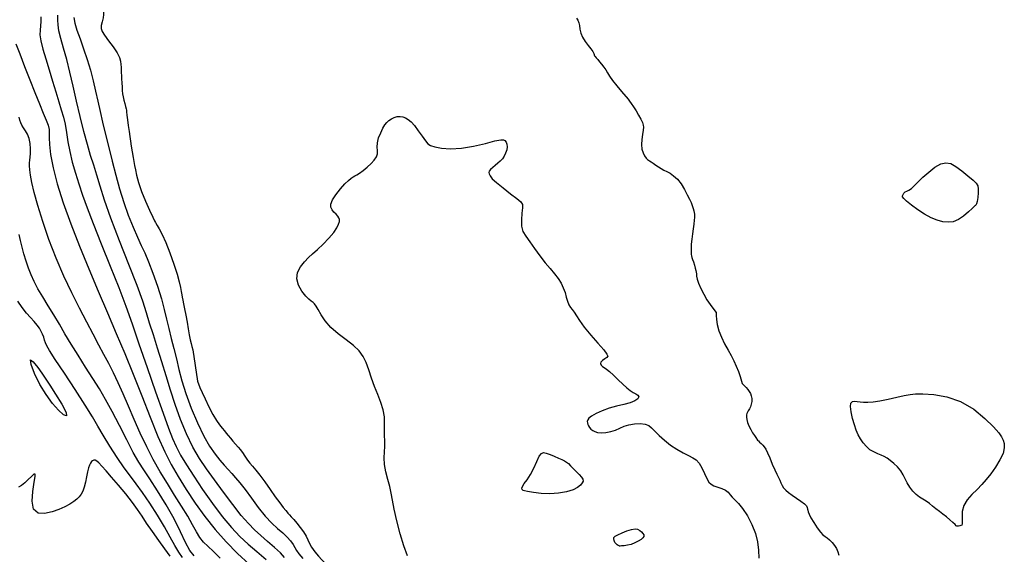
# Model space of a CAD drawing. Extents: x 370046 to 373246, y 1013734 to 1016892.
# Drawn here: x 370448 to 371037, y 1015535 to 1015855 of the extents above; entities that cross this region are included whole.
import ezdxf

# ---------------------------------------------------------------- set-up
doc = ezdxf.new("R2010")
doc.units = 0
doc.header["$LTSCALE"] = 25
doc.header["$MEASUREMENT"] = 0
doc.layers.add('INDEX', color=1, linetype='CONTINUOUS')
doc.layers.add('INTER', color=33, linetype='CONTINUOUS')

msp = doc.modelspace()

# ---------------------------------------------------------------- linework, layer by layer
at = {"layer": 'INDEX', "linetype": 'CONTINUOUS'}
for points, elevation in [([(370480.19, 1015856.41), (370480.89, 1015852.99), (370482.17, 1015848.9), (370484.01, 1015843.72), (370486.15, 1015837.71), (370488.29, 1015831.28), (370490.19, 1015824.81), (370491.85, 1015818.43), (370493.31, 1015812.25), (370494.66, 1015806.28), (370496.01, 1015800.23), (370497.51, 1015793.7), (370499.26, 1015786.44), (370501.21, 1015778.59), (370503.28, 1015770.4), (370505.41, 1015762.11), (370507.67, 1015753.86), (370510.15, 1015745.76), (370512.89, 1015737.99), (370515.7, 1015730.88), (370518.33, 1015724.83), (370520.61, 1015719.97), (370522.75, 1015715.44), (370525.04, 1015710.13), (370527.65, 1015703.29), (370530.32, 1015695.6), (370532.66, 1015688.09), (370534.4, 1015681.55), (370535.76, 1015675.74), (370537.04, 1015670.14), (370538.5, 1015664.34), (370540.07, 1015658.32), (370541.66, 1015652.15), (370543.22, 1015645.79), (370545.01, 1015638.97), (370547.37, 1015631.29), (370550.53, 1015622.61), (370554.2, 1015613.78), (370558, 1015605.88), (370561.57, 1015599.72), (370564.82, 1015595.08), (370567.73, 1015591.48), (370570.28, 1015588.47), (370572.59, 1015585.83), (370574.82, 1015583.35), (370577.12, 1015580.8), (370579.71, 1015577.77), (370582.81, 1015573.8), (370586.53, 1015568.67), (370590.63, 1015563.06), (370594.79, 1015557.86), (370598.7, 1015553.75), (370602.25, 1015550.56), (370605.36, 1015547.87), (370607.95, 1015545.36), (370610.02, 1015543.05), (370611.55, 1015540.99), (370612.61, 1015539.2), (370613.61, 1015537.43), (370615.03, 1015535.34), (370617.34, 1015532.64)], 2170), ([(370552.24, 1015534.18), (370549.7, 1015537.41), (370547.12, 1015542.22), (370544.09, 1015548.6), (370540.27, 1015556.24), (370535.5, 1015564.69), (370530.39, 1015573.02), (370525.76, 1015580.19), (370522.15, 1015585.57), (370519.1, 1015590.3), (370515.86, 1015595.92), (370511.9, 1015603.51), (370507.52, 1015612.21), (370503.21, 1015620.64), (370499.3, 1015627.81), (370495.57, 1015634.14), (370491.66, 1015640.4), (370487.32, 1015647.17), (370482.83, 1015654.18), (370478.6, 1015660.95), (370474.92, 1015667.14), (370471.6, 1015672.87), (370468.34, 1015678.39), (370464.95, 1015683.87), (370461.64, 1015689.17), (370458.74, 1015694.06), (370456.46, 1015698.42), (370454.68, 1015702.45), (370453.15, 1015706.45), (370451.71, 1015710.64), (370450.39, 1015714.89), (370449.26, 1015718.99), (370448.35, 1015722.82), (370447.56, 1015726.5)], 2160)]:
    msp.add_lwpolyline(points, dxfattribs=dict(at, elevation=elevation))
at = {"layer": 'INTER', "linetype": 'CONTINUOUS', "flags": 128}
for points in [[(370606.45, 1015533.2), (370603.89, 1015535.9), (370600.36, 1015539.19), (370596.25, 1015542.81), (370592.14, 1015546.4), (370588.42, 1015549.77), (370584.73, 1015553.51), (370580.52, 1015558.38), (370575.45, 1015564.86), (370569.91, 1015572.25), (370564.5, 1015579.58), (370559.69, 1015586.17), (370555.41, 1015592.48), (370551.46, 1015599.28), (370547.7, 1015607.14), (370544.17, 1015615.76), (370540.97, 1015624.64), (370538.15, 1015633.39), (370535.57, 1015641.94), (370533.04, 1015650.34), (370530.43, 1015658.56), (370527.89, 1015666.35), (370525.64, 1015673.39), (370523.73, 1015679.69), (370521.52, 1015686.63), (370518.18, 1015695.91), (370513.24, 1015708.53), (370507.58, 1015722.77), (370502.4, 1015736.24), (370498.62, 1015747.03), (370495.99, 1015755.4), (370493.99, 1015762.12), (370492.16, 1015767.96), (370490.32, 1015773.75), (370488.38, 1015780.31), (370486.28, 1015788.22), (370484.09, 1015797.09), (370481.94, 1015806.28), (370479.9, 1015815.23), (370477.96, 1015823.66), (370476.05, 1015831.36), (370474.16, 1015838.14), (370472.5, 1015843.88), (370471.33, 1015848.47), (370470.8, 1015851.95), (370470.67, 1015854.86), (370470.61, 1015857.91)], [(370460.49, 1015856.82), (370460.48, 1015853.96), (370460.29, 1015851.35), (370460.04, 1015848.86), (370459.99, 1015846.05), (370460.47, 1015842.41), (370461.67, 1015837.55), (370463.43, 1015831.69), (370465.46, 1015825.18), (370467.51, 1015818.39), (370469.47, 1015811.82), (370471.24, 1015805.95), (370472.75, 1015801.11), (370474, 1015796.84), (370475.01, 1015792.5), (370475.85, 1015787.58), (370476.7, 1015782.07), (370477.81, 1015776.1), (370479.33, 1015769.79), (370481.19, 1015763.29), (370483.25, 1015756.75), (370485.47, 1015750.13), (370488.19, 1015742.57), (370491.86, 1015733.05), (370496.72, 1015720.98), (370502.12, 1015707.64), (370507.2, 1015694.8), (370511.36, 1015683.61), (370515.11, 1015672.94), (370519.18, 1015661.05), (370524.09, 1015646.92), (370529.21, 1015632.29), (370533.69, 1015619.61), (370536.9, 1015610.64), (370539.28, 1015604.48), (370541.51, 1015599.55), (370544.21, 1015594.48), (370547.65, 1015588.72), (370552.02, 1015581.9), (370557.38, 1015573.89), (370563.28, 1015565.47), (370569.15, 1015557.63), (370574.56, 1015551.12), (370579.63, 1015545.75), (370584.61, 1015541.1), (370589.78, 1015536.69), (370595.49, 1015531.86)], [(370445.61, 1015840.67), (370447.93, 1015834.7), (370450.79, 1015827.18), (370453.88, 1015819.16), (370456.9, 1015811.55), (370459.66, 1015804.8), (370461.98, 1015799.22), (370463.73, 1015795.01), (370464.89, 1015791.89), (370465.48, 1015789.42), (370465.56, 1015787.14), (370465.48, 1015784.35), (370465.61, 1015780.29), (370466.31, 1015774.36), (370467.81, 1015766.5), (370470.31, 1015756.81), (370473.93, 1015745.46), (370478.48, 1015732.87), (370483.67, 1015719.54), (370489.24, 1015705.95), (370494.93, 1015692.5), (370500.48, 1015679.55), (370505.71, 1015667.31), (370510.76, 1015655.32), (370515.79, 1015642.96), (370520.94, 1015629.91), (370525.99, 1015617.06), (370530.65, 1015605.64), (370534.74, 1015596.46), (370538.63, 1015588.8), (370542.78, 1015581.55), (370547.55, 1015573.84), (370552.92, 1015565.77), (370558.74, 1015557.7), (370564.91, 1015549.93), (370571.38, 1015542.55), (370578.15, 1015535.64), (370585.18, 1015529.17)], [(370567.87, 1015532.8), (370563.8, 1015536.8), (370560.54, 1015539.84), (370557.95, 1015542.36), (370555.75, 1015545.06), (370553.64, 1015548.49), (370551.3, 1015552.78), (370548.42, 1015557.94), (370544.78, 1015563.92), (370540.6, 1015570.51), (370536.24, 1015577.43), (370531.98, 1015584.47), (370527.86, 1015591.74), (370523.89, 1015599.41), (370520.06, 1015607.55), (370516.41, 1015615.84), (370512.99, 1015623.82), (370509.82, 1015631.14), (370506.84, 1015637.77), (370503.99, 1015643.76), (370501.16, 1015649.25), (370498.26, 1015654.63), (370495.16, 1015660.34), (370491.75, 1015666.8), (370487.97, 1015674.12), (370483.76, 1015682.38), (370479.14, 1015691.6), (370474.34, 1015701.66), (370469.66, 1015712.39), (370465.37, 1015723.51), (370461.65, 1015734.3), (370458.67, 1015743.9), (370456.54, 1015751.64), (370455.14, 1015757.61), (370454.29, 1015762.07), (370453.84, 1015765.28), (370453.68, 1015767.61), (370453.72, 1015769.39), (370453.88, 1015770.99), (370454.08, 1015772.72), (370454.24, 1015774.91), (370454.28, 1015777.74), (370454.08, 1015780.91), (370453.52, 1015783.95), (370452.55, 1015786.52), (370451.35, 1015788.63), (370450.16, 1015790.4), (370449.2, 1015791.95), (370448.48, 1015793.41), (370447.98, 1015794.92), (370447.62, 1015796.67)], [(370680.07, 1015534.06), (370677.76, 1015540.09), (370675.53, 1015547.4), (370673.53, 1015555.1), (370671.96, 1015562.04), (370670.93, 1015567.38), (370670.17, 1015571.62), (370669.33, 1015575.6), (370668.17, 1015579.94), (370666.97, 1015584.48), (370666.14, 1015588.85), (370665.94, 1015592.77), (370666.14, 1015596.32), (370666.39, 1015599.64), (370666.4, 1015602.9), (370666.27, 1015606.2), (370666.19, 1015609.65), (370666.25, 1015613.33), (370666.14, 1015617.27), (370665.51, 1015621.48), (370664.08, 1015625.95), (370662.15, 1015630.66), (370660.15, 1015635.58), (370658.4, 1015640.6), (370656.82, 1015645.47), (370655.22, 1015649.87), (370653.4, 1015653.57), (370651.02, 1015656.83), (370647.74, 1015660), (370643.38, 1015663.37), (370638.57, 1015666.98), (370634.14, 1015670.81), (370630.72, 1015674.77), (370628.26, 1015678.5), (370626.54, 1015681.57), (370625.31, 1015683.65), (370624.36, 1015684.97), (370623.46, 1015685.86), (370622.38, 1015686.67), (370620.99, 1015687.8), (370619.13, 1015689.66), (370616.83, 1015692.52), (370614.74, 1015696.09), (370613.68, 1015699.94), (370614.22, 1015703.71), (370615.96, 1015707.17), (370618.27, 1015710.17), (370620.65, 1015712.65), (370623.18, 1015714.96), (370626.11, 1015717.59), (370629.52, 1015720.82), (370632.96, 1015724.36), (370635.85, 1015727.71), (370637.74, 1015730.49), (370638.76, 1015732.68), (370639.2, 1015734.35), (370639.26, 1015735.58), (370638.98, 1015736.58), (370638.29, 1015737.55), (370637.22, 1015738.66), (370635.99, 1015739.93), (370634.87, 1015741.32), (370634.16, 1015742.84), (370634.12, 1015744.71), (370635.08, 1015747.17), (370637.14, 1015750.34), (370639.84, 1015753.75), (370642.5, 1015756.76), (370644.63, 1015758.89), (370646.23, 1015760.26), (370647.47, 1015761.1), (370648.52, 1015761.69), (370649.67, 1015762.32), (370651.24, 1015763.32), (370653.4, 1015764.9), (370655.86, 1015766.9), (370658.21, 1015769.03), (370660.08, 1015771.08), (370661.36, 1015773.03), (370661.99, 1015774.9), (370662.01, 1015776.76), (370661.83, 1015778.82), (370661.95, 1015781.29), (370662.73, 1015784.28), (370663.96, 1015787.4), (370665.28, 1015790.16), (370666.45, 1015792.17), (370667.55, 1015793.58), (370668.8, 1015794.68), (370670.32, 1015795.68), (370672.03, 1015796.52), (370673.8, 1015797.08), (370675.51, 1015797.25), (370677.16, 1015797.03), (370678.78, 1015796.43), (370680.41, 1015795.45), (370682.17, 1015793.93), (370684.17, 1015791.67), (370686.47, 1015788.63), (370688.77, 1015785.37), (370690.75, 1015782.58), (370692.23, 1015780.77), (370693.82, 1015779.7), (370696.29, 1015778.95), (370700.27, 1015778.22), (370705.67, 1015777.8), (370712.24, 1015778.1), (370719.58, 1015779.35), (370726.66, 1015781.06), (370732.34, 1015782.55), (370735.77, 1015783.28), (370737.49, 1015783.28), (370738.34, 1015782.73), (370739.02, 1015781.78), (370739.54, 1015780.5), (370739.71, 1015778.92), (370739.41, 1015777.1), (370738.74, 1015775.2), (370737.83, 1015773.4), (370736.77, 1015771.84), (370735.56, 1015770.46), (370734.15, 1015769.16), (370732.55, 1015767.85), (370730.99, 1015766.58), (370729.72, 1015765.46), (370728.97, 1015764.52), (370728.7, 1015763.66), (370728.84, 1015762.73), (370729.41, 1015761.56), (370730.74, 1015759.92), (370733.28, 1015757.55), (370737.18, 1015754.36), (370741.6, 1015750.93), (370745.41, 1015748.02), (370747.74, 1015746.09), (370748.76, 1015744.54), (370748.88, 1015742.46), (370748.52, 1015739.24), (370748.13, 1015735.36), (370748.2, 1015731.57), (370749.09, 1015728.39), (370750.79, 1015725.46), (370753.17, 1015722.19), (370756.08, 1015718.18), (370759.27, 1015713.81), (370762.46, 1015709.64), (370765.41, 1015706.09), (370768.01, 1015703.04), (370770.2, 1015700.2), (370771.93, 1015697.38), (370773.26, 1015694.55), (370774.27, 1015691.74), (370775.06, 1015689), (370775.77, 1015686.51), (370776.54, 1015684.44), (370777.48, 1015682.89), (370778.58, 1015681.55), (370779.8, 1015680), (370781.16, 1015677.86), (370783.03, 1015674.95), (370785.83, 1015671.09), (370789.74, 1015666.34), (370793.97, 1015661.47), (370797.46, 1015657.44), (370799.4, 1015654.95), (370799.92, 1015653.62), (370799.37, 1015652.82), (370798.15, 1015651.99), (370796.76, 1015651.08), (370795.76, 1015650.14), (370795.55, 1015649.2), (370795.98, 1015648.32), (370796.78, 1015647.55), (370797.77, 1015646.87), (370799.06, 1015645.98), (370800.87, 1015644.52), (370803.33, 1015642.25), (370806.12, 1015639.55), (370808.84, 1015636.92), (370811.18, 1015634.8), (370813.19, 1015633.19), (370815, 1015631.98), (370816.66, 1015631.08), (370817.91, 1015630.27), (370818.38, 1015629.36), (370817.77, 1015628.18), (370816.06, 1015626.89), (370813.27, 1015625.68), (370809.51, 1015624.7), (370805.15, 1015623.76), (370800.67, 1015622.59), (370796.48, 1015621.04), (370792.9, 1015619.32), (370790.21, 1015617.72), (370788.6, 1015616.48), (370787.84, 1015615.51), (370787.62, 1015614.65), (370787.67, 1015613.77), (370787.93, 1015612.86), (370788.37, 1015611.92), (370789, 1015610.98), (370789.81, 1015610.07), (370790.84, 1015609.23), (370792.12, 1015608.5), (370793.77, 1015607.99), (370795.93, 1015607.79), (370798.64, 1015608), (370801.63, 1015608.58), (370804.53, 1015609.46), (370807.09, 1015610.55), (370809.59, 1015611.67), (370812.41, 1015612.61), (370815.78, 1015613.2), (370819.27, 1015613.36), (370822.28, 1015613.05), (370824.41, 1015612.24), (370826.1, 1015610.86), (370827.97, 1015608.87), (370830.54, 1015606.28), (370833.74, 1015603.37), (370837.37, 1015600.48), (370841.21, 1015597.92), (370844.95, 1015595.79), (370848.23, 1015594.13), (370850.81, 1015592.89), (370852.84, 1015591.6), (370854.57, 1015589.67), (370856.2, 1015586.74), (370857.73, 1015583.36), (370859.1, 1015580.34), (370860.33, 1015578.27), (370861.66, 1015576.97), (370863.38, 1015576.07), (370865.66, 1015575.27), (370868.14, 1015574.4), (370870.33, 1015573.39), (370871.88, 1015572.16), (370873.08, 1015570.75), (370874.32, 1015569.25), (370875.95, 1015567.63), (370878.03, 1015565.51), (370880.55, 1015562.42), (370883.41, 1015558.08), (370886.18, 1015552.91), (370888.35, 1015547.54), (370889.54, 1015542.45), (370890.03, 1015537.59), (370890.23, 1015532.76)], [(370545.34, 1015533.16), (370543.09, 1015536.37), (370540.7, 1015540.42), (370537.96, 1015545.4), (370534.55, 1015551.42), (370530.32, 1015558.4), (370525.72, 1015565.58), (370521.35, 1015572.04), (370517.62, 1015577.19), (370514.18, 1015581.76), (370510.49, 1015586.8), (370506.22, 1015593.04), (370501.79, 1015599.86), (370497.8, 1015606.31), (370494.59, 1015611.84), (370491.38, 1015617.42), (370487.1, 1015624.42), (370481.14, 1015633.62), (370474.61, 1015643.45), (370469.08, 1015651.77), (370465.72, 1015657.01), (370464.08, 1015659.85), (370463.34, 1015661.58), (370462.8, 1015663.23), (370462.24, 1015664.98), (370461.61, 1015666.76), (370460.8, 1015668.54), (370459.75, 1015670.36), (370458.34, 1015672.28), (370456.51, 1015674.37), (370454.33, 1015676.75), (370451.91, 1015679.51), (370449.34, 1015682.76), (370446.79, 1015686.58)], [(370537.99, 1015533.85), (370534.77, 1015538.25), (370531.07, 1015543.37), (370527.28, 1015548.72), (370523.86, 1015553.72), (370521.08, 1015557.96), (370518.48, 1015561.9), (370515.4, 1015566.16), (370511.41, 1015571.17), (370506.99, 1015576.45), (370502.86, 1015581.27), (370499.59, 1015585.08), (370497.13, 1015587.86), (370495.32, 1015589.74), (370493.97, 1015590.84), (370492.96, 1015591.32), (370492.16, 1015591.36), (370491.46, 1015591.09), (370490.82, 1015590.52), (370490.23, 1015589.65), (370489.66, 1015588.44), (370489.1, 1015586.76), (370488.52, 1015584.45), (370487.91, 1015581.48), (370487.24, 1015578.25), (370486.48, 1015575.26), (370485.63, 1015572.91), (370484.64, 1015571.08), (370483.47, 1015569.55), (370482.07, 1015568.12), (370480.29, 1015566.68), (370477.97, 1015565.16), (370474.97, 1015563.52), (370471.35, 1015561.89), (370467.22, 1015560.45), (370462.81, 1015559.47), (370458.83, 1015559.71), (370456.13, 1015562), (370455.29, 1015566.79), (370455.72, 1015572.75), (370456.56, 1015578.16), (370457.08, 1015581.62), (370457.04, 1015583.13), (370456.31, 1015583.03), (370454.86, 1015581.71), (370452.94, 1015579.75), (370450.87, 1015577.76), (370448.93, 1015576.26), (370447.14, 1015575.25)]]:
    msp.add_lwpolyline(points, dxfattribs=at)
at = {"layer": 'INTER', "linetype": 'CONTINUOUS'}
for points, elevation in [([(370497.09, 1015861.23), (370497.39, 1015860.92), (370497.76, 1015860.48), (370498.08, 1015859.64), (370498.13, 1015858.22), (370497.75, 1015856.15), (370497.17, 1015853.77), (370496.69, 1015851.56), (370496.6, 1015849.79), (370497.17, 1015848.05), (370498.63, 1015845.76), (370501.06, 1015842.52), (370503.85, 1015838.81), (370506.24, 1015835.28), (370507.65, 1015832.45), (370508.27, 1015830.23), (370508.46, 1015828.35), (370508.56, 1015826.64), (370508.62, 1015825.18), (370508.68, 1015823.28)], 2172), ([(370781.08, 1015856.1), (370781.93, 1015854.77), (370782.51, 1015853.3), (370782.9, 1015851.56), (370783.21, 1015849.45), (370783.71, 1015847.07), (370784.67, 1015844.56), (370786.26, 1015842.07), (370788.13, 1015839.73), (370789.8, 1015837.69), (370790.89, 1015836.08), (370791.48, 1015834.9), (370791.94, 1015833.55)], 2174), ([(370791.94, 1015833.55), (370792.38, 1015833), (370792.97, 1015832.27), (370793.82, 1015831.23), (370794.89, 1015829.92), (370796.13, 1015828.4), (370797.42, 1015826.74), (370798.63, 1015825.02), (370799.69, 1015823.25), (370800.93, 1015821.22), (370802.71, 1015818.65), (370805.25, 1015815.45), (370808.02, 1015812.17), (370812.1, 1015807.47)], 2174), ([(370508.68, 1015823.28), (370508.76, 1015821.73), (370508.86, 1015819.75), (370508.99, 1015817.25), (370509.11, 1015814.75), (370509.23, 1015812.65), (370509.41, 1015810.81), (370509.73, 1015808.96), (370510.23, 1015806.94), (370510.8, 1015804.9), (370511.29, 1015803.12), (370511.59, 1015801.8), (370511.73, 1015800.92), (370511.8, 1015799.98)], 2172), ([(370812.1, 1015807.47), (370812.9, 1015806.36), (370813.93, 1015804.92), (370815.3, 1015802.92), (370816.82, 1015800.54), (370818.31, 1015798), (370819.61, 1015795.57), (370820.58, 1015793.53), (370821.11, 1015792.03), (370821.23, 1015790.69), (370821.03, 1015788.95), (370820.6, 1015786.43), (370820.17, 1015783.42), (370820.01, 1015780.36), (370820.3, 1015777.63), (370820.97, 1015775.34), (370821.87, 1015773.55), (370822.83, 1015772.29), (370823.73, 1015771.48), (370824.94, 1015770.66)], 2174), ([(370511.8, 1015799.98), (370512.07, 1015797.86), (370512.42, 1015795.14), (370512.87, 1015791.7), (370513.32, 1015788.22), (370513.74, 1015785.19), (370514.15, 1015782.39), (370514.62, 1015779.39), (370515.18, 1015775.94), (370515.76, 1015772.53), (370516.58, 1015767.75)], 2172), ([(370824.94, 1015770.66), (370825.85, 1015770.01), (370827.02, 1015769.18), (370828.55, 1015768.1), (370830.2, 1015766.99), (370831.79, 1015766), (370833.39, 1015765.08), (370835.14, 1015764.17), (370837.14, 1015763.13), (370839.31, 1015761.73), (370841.54, 1015759.66), (370843.72, 1015756.76), (370845.72, 1015753.45), (370847.42, 1015750.3), (370848.73, 1015747.72), (370849.7, 1015745.63), (370850.41, 1015743.82), (370850.95, 1015742.13), (370851.34, 1015740.67), (370851.78, 1015738.77)], 2174), ([(370516.58, 1015767.75), (370517.11, 1015765.29), (370517.84, 1015762.06), (370519.03, 1015757.58), (370520.79, 1015752.24), (370523.1, 1015746.49), (370525.52, 1015741.12), (370527.5, 1015736.96), (370528.65, 1015734.62), (370529.12, 1015733.67), (370529.28, 1015733.36)], 2172), ([(370529.28, 1015733.36), (370530.2, 1015731.86), (370531.42, 1015729.81), (370533.15, 1015726.53), (370535.31, 1015721.78), (370537.76, 1015715.56), (370540.16, 1015708.81), (370542.13, 1015702.69), (370543.41, 1015698.08), (370544.13, 1015694.79), (370544.55, 1015692.38), (370544.87, 1015690.45), (370545.13, 1015688.97), (370545.45, 1015687.2)], 2172), ([(370851.78, 1015738.77), (370851.77, 1015737.91), (370851.73, 1015736.77), (370851.63, 1015735.05), (370851.4, 1015732.78), (370851, 1015729.98), (370850.54, 1015726.88), (370850.12, 1015723.72), (370849.85, 1015720.75), (370849.72, 1015718.14), (370849.73, 1015716.05), (370849.83, 1015714.61), (370849.98, 1015713.71), (370850.23, 1015712.83)], 2174), ([(370850.23, 1015712.83), (370850.62, 1015711.62), (370851.12, 1015710.08), (370851.72, 1015708.19), (370852.26, 1015706.4), (370852.62, 1015705.04), (370852.82, 1015703.97), (370852.94, 1015702.89), (370853.06, 1015701.56), (370853.38, 1015699.78), (370854.15, 1015697.35), (370855.51, 1015694.21), (370857.29, 1015690.72), (370859.23, 1015687.35), (370861.08, 1015684.52), (370862.66, 1015682.33), (370864.71, 1015679.73)], 2174), ([(370545.45, 1015687.2), (370545.9, 1015684.93), (370546.47, 1015681.99), (370547.22, 1015678.15), (370548.02, 1015673.99), (370548.74, 1015670.06), (370549.4, 1015666.53), (370549.98, 1015663.54), (370550.5, 1015661.16), (370550.93, 1015659.41), (370551.48, 1015657.39)], 2172), ([(370864.71, 1015679.73), (370864.8, 1015677.98), (370864.95, 1015675.7), (370865.38, 1015672.56), (370866.3, 1015668.89), (370867.86, 1015664.97), (370869.81, 1015661.05), (370871.86, 1015657.35), (370873.72, 1015654.01), (370875.37, 1015650.89), (370876.81, 1015647.76), (370878.05, 1015644.5), (370879.05, 1015641.48), (370880.28, 1015637.39)], 2174), ([(370551.48, 1015657.39), (370554.25, 1015638.66), (370555.76, 1015634.84)], 2172), ([(370555.76, 1015634.84), (370557.1, 1015631.87), (370558.83, 1015628.08), (370561.06, 1015623.36), (370563.44, 1015618.79), (370565.62, 1015615.2), (370567.53, 1015612.54), (370569.11, 1015610.54), (370570.36, 1015608.94), (370571.47, 1015607.54), (370572.62, 1015606.12), (370573.99, 1015604.55), (370575.51, 1015602.82), (370577.09, 1015601.01), (370578.63, 1015599.19), (370579.96, 1015597.57), (370581.7, 1015595.41)], 2172), ([(370880.28, 1015637.39), (370880.88, 1015636.79), (370881.63, 1015636.01), (370882.61, 1015634.97), (370883.63, 1015633.81), (370884.54, 1015632.61), (370885.27, 1015631.34), (370885.78, 1015629.93), (370886.03, 1015628.32), (370886.02, 1015626.62), (370885.75, 1015624.95), (370885.25, 1015623.42), (370884.62, 1015622.09), (370884, 1015621), (370883.5, 1015620.15), (370883.14, 1015619.37), (370882.92, 1015618.46), (370882.86, 1015617.25), (370883.03, 1015615.72), (370883.52, 1015613.92), (370884.37, 1015611.88), (370885.45, 1015609.79), (370886.58, 1015607.84), (370887.62, 1015606.21), (370888.48, 1015604.95), (370889.57, 1015603.45)], 2174), ([(370889.57, 1015603.45), (370890.1, 1015602.93), (370890.78, 1015602.25), (370891.67, 1015601.36), (370892.62, 1015600.39), (370893.51, 1015599.37), (370894.43, 1015597.99), (370895.53, 1015595.85), (370896.88, 1015592.72), (370898.36, 1015589.11), (370899.78, 1015585.72), (370901, 1015583.08), (370902, 1015581.07), (370902.82, 1015579.39), (370903.5, 1015577.83), (370904.2, 1015576.33), (370905.1, 1015574.9), (370906.36, 1015573.52), (370908.06, 1015572.1), (370910.25, 1015570.53), (370912.87, 1015568.75), (370915.51, 1015566.92), (370917.62, 1015565.28), (370918.82, 1015564), (370919.3, 1015563.1), (370919.45, 1015562.09)], 2174), ([(370581.7, 1015595.41), (370582.31, 1015594.41), (370583.11, 1015593.13), (370584.24, 1015591.44), (370585.62, 1015589.6), (370587.23, 1015587.73), (370589.16, 1015585.52), (370591.56, 1015582.5), (370594.5, 1015578.43), (370597.7, 1015573.83), (370600.8, 1015569.44), (370603.5, 1015565.86), (370605.65, 1015563.17), (370607.17, 1015561.32), (370608.02, 1015560.26), (370608.38, 1015559.75), (370608.53, 1015559.45)], 2172), ([(370608.53, 1015559.45), (370609.32, 1015558.62), (370610.37, 1015557.51), (370611.86, 1015555.88), (370613.7, 1015553.75), (370615.76, 1015551.2), (370617.76, 1015548.49), (370619.37, 1015545.93), (370620.41, 1015543.71), (370621.3, 1015541.62), (370622.56, 1015539.32), (370624.54, 1015536.63), (370626.81, 1015533.95), (370628.74, 1015531.83), (370629.86, 1015530.65), (370630.32, 1015530.2), (370630.49, 1015530.12)], 2172), ([(370919.45, 1015562.09), (370919.61, 1015561.44), (370919.85, 1015560.55), (370920.41, 1015559.09), (370921.48, 1015556.91), (370923.18, 1015554), (370925.2, 1015550.91), (370927.13, 1015548.33), (370928.68, 1015546.74), (370929.96, 1015545.8), (370931.22, 1015544.94), (370932.63, 1015543.73), (370934.1, 1015542.17), (370935.5, 1015540.41), (370936.68, 1015538.54), (370937.61, 1015536.58), (370938.23, 1015534.5)], 2174)]:
    msp.add_lwpolyline(points, dxfattribs=dict(at, elevation=elevation))
for points, elevation in [([(371018.03, 1015742.14), (371015.81, 1015740.05), (371012.89, 1015737.57), (371009.71, 1015735.43), (371006.6, 1015734.19), (371003.54, 1015733.84), (371000.37, 1015734.18), (370996.99, 1015735.08), (370993.35, 1015736.55), (370989.45, 1015738.65), (370985.38, 1015741.35), (370981.61, 1015744.17), (370978.68, 1015746.54), (370976.99, 1015748.06), (370976.33, 1015748.96), (370976.3, 1015749.65), (370976.58, 1015750.44), (370977.1, 1015751.27), (370977.87, 1015751.98), (370978.87, 1015752.51), (370980.12, 1015753.12), (370981.64, 1015754.13), (370983.47, 1015755.81), (370985.71, 1015758.11), (370988.53, 1015760.88), (370991.96, 1015763.92), (370995.66, 1015766.74), (370999.19, 1015768.74), (371002.25, 1015769.47), (371005.12, 1015768.93), (371008.23, 1015767.26), (371011.84, 1015764.65), (371015.47, 1015761.69), (371018.48, 1015759.06), (371020.39, 1015757.21), (371021.36, 1015755.7), (371021.67, 1015753.9), (371021.6, 1015751.37), (371021.31, 1015748.58), (371020.91, 1015746.22), (371020.52, 1015744.8), (371020.18, 1015744.15), (371019.93, 1015743.93), (371019.74, 1015743.78), (371019.24, 1015743.32)], 2176), ([(370465.92, 1015636.24), (370469.31, 1015630.94), (370473.04, 1015624.85), (370475.6, 1015620), (370475.87, 1015617.99), (370474.17, 1015618.62), (370471.18, 1015621.28), (370467.55, 1015625.41), (370463.68, 1015630.67), (370459.97, 1015636.81), (370456.81, 1015643.32), (370454.75, 1015648.77), (370454.38, 1015651.47), (370455.98, 1015650.38), (370458.64, 1015646.98), (370461.15, 1015643.42), (370462.68, 1015641.19), (370463.92, 1015639.33)], 2156), ([(371007.72, 1015552.83), (371006.43, 1015554.08), (371004.68, 1015555.71), (371002.64, 1015557.46), (371000.49, 1015559.14), (370998.33, 1015560.75), (370996.24, 1015562.35), (370994.27, 1015563.96), (370992.37, 1015565.52), (370990.46, 1015566.91), (370988.48, 1015568.1), (370986.45, 1015569.31), (370984.43, 1015570.84), (370982.47, 1015572.89), (370980.67, 1015575.31), (370979.12, 1015577.85), (370977.88, 1015580.31), (370976.68, 1015582.69), (370975.22, 1015585.03), (370973.26, 1015587.33), (370971.05, 1015589.48), (370968.92, 1015591.28), (370967.09, 1015592.63), (370965.4, 1015593.63), (370963.59, 1015594.47), (370961.46, 1015595.3), (370959.13, 1015596.31), (370956.8, 1015597.69), (370954.64, 1015599.56), (370952.72, 1015601.79), (370951.09, 1015604.18), (370949.76, 1015606.63), (370948.62, 1015609.33), (370947.52, 1015612.56), (370946.4, 1015616.41), (370945.49, 1015620.32), (370945.09, 1015623.55), (370945.42, 1015625.53), (370946.35, 1015626.45), (370947.65, 1015626.7), (370949.15, 1015626.59), (370950.89, 1015626.34), (370952.99, 1015626.12), (370955.55, 1015626.07), (370958.76, 1015626.31), (370962.8, 1015626.93), (370967.71, 1015627.94), (370972.83, 1015629.12), (370977.35, 1015630.16), (370980.8, 1015630.82), (370984.11, 1015631.1), (370988.53, 1015631.06), (370994.96, 1015630.64), (371002.81, 1015629.34), (371011.09, 1015626.51), (371018.9, 1015621.86), (371025.63, 1015616.37), (371030.75, 1015611.37), (371033.91, 1015607.85), (371035.59, 1015605.44), (371036.49, 1015603.46), (371037.1, 1015601.3), (371037.22, 1015598.7), (371036.47, 1015595.47), (371034.62, 1015591.55), (371032.01, 1015587.32), (371029.15, 1015583.31), (371026.41, 1015579.86), (371023.73, 1015576.83), (371020.91, 1015573.93), (371017.88, 1015570.91), (371015.06, 1015567.71), (371013.01, 1015564.31), (371012.08, 1015560.78), (371011.93, 1015557.49), (371012.06, 1015554.9), (371012.03, 1015553.33), (371011.76, 1015552.55), (371011.26, 1015552.23), (371010.56, 1015552.06), (371009.81, 1015551.96), (371009.19, 1015551.9), (371008.81, 1015551.91), (371008.43, 1015552.16)], 2176), ([(370748.93, 1015573.44), (370748.57, 1015573.85), (370748.37, 1015574.57), (370748.73, 1015575.71), (370749.89, 1015577.38), (370751.65, 1015579.72), (370753.65, 1015582.83), (370755.59, 1015586.68), (370757.35, 1015590.61), (370758.86, 1015593.75), (370760.12, 1015595.49), (370761.4, 1015596), (370763.05, 1015595.66), (370765.3, 1015594.81), (370767.86, 1015593.75), (370770.3, 1015592.7), (370772.31, 1015591.84), (370773.9, 1015591.1), (370775.19, 1015590.31), (370776.3, 1015589.34), (370777.46, 1015588.11), (370778.91, 1015586.59), (370780.77, 1015584.78), (370782.7, 1015582.91), (370784.23, 1015581.24), (370785.01, 1015579.97), (370785.06, 1015578.92), (370784.55, 1015577.83), (370783.54, 1015576.52), (370781.81, 1015575.07), (370779.08, 1015573.66), (370775.18, 1015572.47), (370770.41, 1015571.64), (370765.2, 1015571.31), (370759.99, 1015571.54), (370755.37, 1015572.11), (370751.92, 1015572.68), (370750.03, 1015573.02), (370749.26, 1015573.22)], 2174), ([(370806.59, 1015540.11), (370806.11, 1015540.32), (370805.48, 1015540.7), (370804.8, 1015541.33), (370804.15, 1015542.22), (370803.65, 1015543.26), (370803.41, 1015544.24), (370803.56, 1015545.05), (370804.31, 1015545.83), (370805.9, 1015546.75), (370808.42, 1015547.93), (370811.37, 1015549.12), (370814.14, 1015549.97), (370816.23, 1015550.25), (370817.76, 1015550.01), (370818.97, 1015549.4), (370820.04, 1015548.55), (370820.9, 1015547.6), (370821.4, 1015546.64), (370821.39, 1015545.76), (370820.85, 1015544.9), (370819.76, 1015543.96), (370818.12, 1015542.91), (370816.09, 1015541.87), (370813.86, 1015541.02), (370811.61, 1015540.47), (370809.61, 1015540.18), (370808.11, 1015540.05), (370807.28, 1015539.99), (370806.89, 1015540.01)], 2174)]:
    msp.add_lwpolyline(points, close=True, dxfattribs=dict(at, elevation=elevation))

doc.saveas('drawing.dxf')
